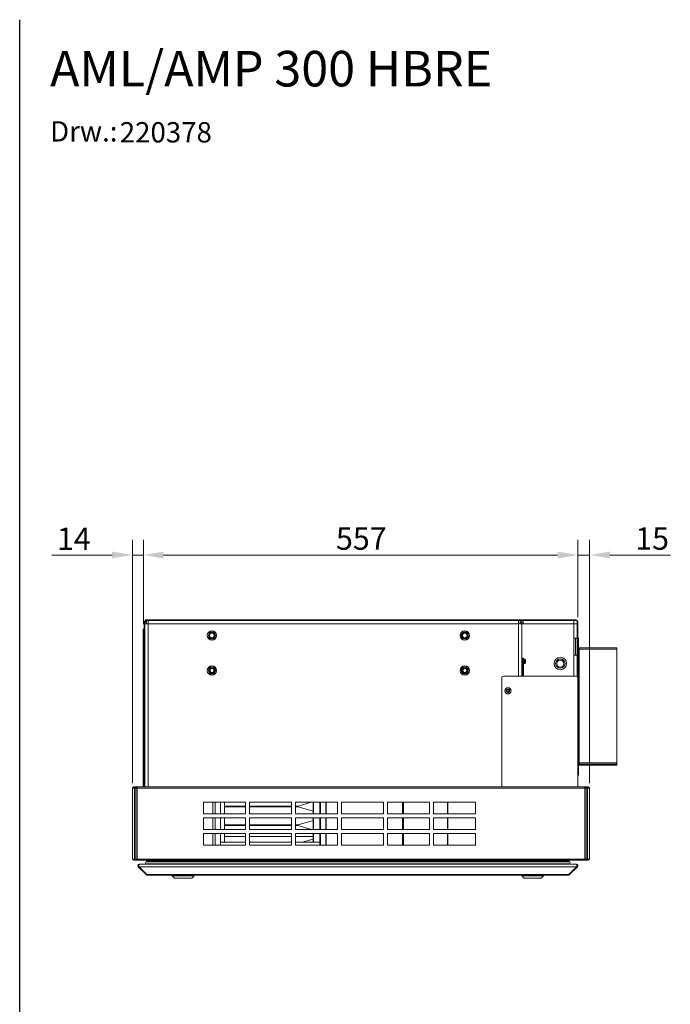
# Model space of a CAD drawing. Units: millimetres. Extents: x 104 to 3722, y 104 to 2626.
# Drawn here: x 104 to 938, y 1365 to 2626 of the extents above; entities that cross this region are included whole.
import ezdxf

# ---------------------------------------------------------------- set-up
doc = ezdxf.new("R2010")
doc.units = ezdxf.units.MM
doc.header["$LTSCALE"] = 13
for name, color, linetype, lineweight in [('Dimension (ISO)', 7, 'Continuous', 25), ('Symbol (ISO)', 7, 'Continuous', 25), ('Title (ISO)', 7, 'Continuous', 50), ('Visible (Drawing)', 7, 'Continuous', 40), ('Visible Narrow (ISO)', 7, 'Continuous', 35)]:
    doc.layers.add(name, color=color, linetype=linetype, lineweight=lineweight)
doc.styles.add('Arial 220', font='arial.ttf')
doc.styles.add('Note Text (Drawing)', font='verdana.ttf')
doc.styles.add('Text Style50', font='verdana.ttf')
doc.styles.add('Text Style9', font='arial.ttf')
doc.dimstyles.new('Default (Drawing)', dxfattribs={"dimscale": 13, "dimtxt": 2.2, "dimasz": 2, "dimexe": 1.5, "dimexo": 0.5, "dimgap": 0.5, "dimtad": 1, "dimrnd": 0.05, "dimtxsty": 'Arial 220', "dimcen": 0.09, "dimdle": 6, "dimclrd": 8, "dimclre": 8, "dimclrt": 7, "dimazin": 2, "dimtfac": 0.545455, "dimtmove": 0, "dimatfit": 3, "dimfxl": 0, "dimtolj": 1, "dimtzin": 0, "dimlwd": 9, "dimlwe": 9, "dimarcsym": 0})

# ---------------------------------------------------------------- blocks, each defined once
blk = doc.blocks.new('Borders Default Border')
at = {"layer": 'Symbol (ISO)', "flags": 128}
blk.add_lwpolyline([(8, 8), (8, 202)], dxfattribs=at)
blk = doc.blocks.new('Title Blocks Intranet')
at = {"layer": 'Title (ISO)', "insert": (-278, 184), "char_height": 2, "attachment_point": 1, "style": 'Note Text (Drawing)'}
blk.add_mtext('\\fArial|b0|i0;\\H2.0000;Drw.:', dxfattribs=at)
at = {"layer": 'Title (ISO)'}
for tag, p, height, style in [('Nomenklatur_001', (-278, 187.471), 3.5, 'Text Style9'), ('PART_NUMBER_001', (-271.133, 181.909), 2, 'Text Style50')]:
    blk.add_attdef(tag, p, '', height=height, dxfattribs=dict(at, style=style))
blk = doc.blocks.new('*D33')
at = {"layer": 'Defpoints', "color": 0}
for p in [(262.5, 1940.4), (262.5, 1845.4), (248.5, 1641.9)]:
    blk.add_point(p, dxfattribs=at)
at = {"layer": 'Dimension (ISO)', "color": 8, "lineweight": 9}
for p, q in [((248.5, 1648.4), (248.5, 1959.9)), ((262.5, 1851.9), (262.5, 1959.9)), ((222.5, 1940.4), (145.3, 1940.4)), ((262.5, 1940.4), (248.5, 1940.4)), ((288.5, 1940.4), (314.5, 1940.4))]:
    blk.add_line(p, q, dxfattribs=at)
at = {"layer": 'Dimension (ISO)', "color": 8}
for points in [[(222.5, 1944.8), (222.5, 1936.1), (248.5, 1940.4)], [(288.5, 1944.8), (288.5, 1936.1), (262.5, 1940.4)]]:
    blk.add_solid(points, dxfattribs=at)
at = {"layer": 'Dimension (ISO)', "color": 7, "insert": (151.8, 1961.3), "char_height": 28.6, "attachment_point": 4, "style": 'Arial 220'}
blk.add_mtext('\\A1;14', dxfattribs=at)
blk = doc.blocks.new('*D34')
at = {"layer": 'Defpoints', "color": 0}
for p in [(819.5, 1940.4), (819.5, 1854.4), (262.5, 1845.4)]:
    blk.add_point(p, dxfattribs=at)
at = {"layer": 'Dimension (ISO)', "color": 8, "lineweight": 9}
for p, q in [((262.5, 1851.9), (262.5, 1959.9)), ((819.5, 1860.9), (819.5, 1959.9)), ((288.5, 1940.4), (793.5, 1940.4))]:
    blk.add_line(p, q, dxfattribs=at)
at = {"layer": 'Dimension (ISO)', "color": 8}
for points in [[(288.5, 1944.8), (288.5, 1936.1), (262.5, 1940.4)], [(793.5, 1944.8), (793.5, 1936.1), (819.5, 1940.4)]]:
    blk.add_solid(points, dxfattribs=at)
at = {"layer": 'Dimension (ISO)', "color": 7, "insert": (509.4, 1961.5), "char_height": 28.6, "attachment_point": 4, "style": 'Arial 220'}
blk.add_mtext('\\A1;557', dxfattribs=at)
blk = doc.blocks.new('*D35')
at = {"layer": 'Defpoints', "color": 0}
for p in [(834.5, 1940.4), (819.5, 1854.4), (834.5, 1641.9)]:
    blk.add_point(p, dxfattribs=at)
at = {"layer": 'Dimension (ISO)', "color": 8, "lineweight": 9}
for p, q in [((819.5, 1860.9), (819.5, 1959.9)), ((834.5, 1648.4), (834.5, 1959.9)), ((793.5, 1940.4), (767.5, 1940.4)), ((819.5, 1940.4), (834.5, 1940.4)), ((860.5, 1940.4), (938, 1940.4))]:
    blk.add_line(p, q, dxfattribs=at)
at = {"layer": 'Dimension (ISO)', "color": 8}
for points in [[(793.5, 1944.8), (793.5, 1936.1), (819.5, 1940.4)], [(860.5, 1944.8), (860.5, 1936.1), (834.5, 1940.4)]]:
    blk.add_solid(points, dxfattribs=at)
at = {"layer": 'Dimension (ISO)', "color": 7, "insert": (893, 1961.5), "char_height": 28.6, "attachment_point": 4, "style": 'Arial 220'}
blk.add_mtext('\\A1;15', dxfattribs=at)

msp = doc.modelspace()

# ---------------------------------------------------------------- linework, layer by layer
at = {"layer": 'Visible (Drawing)', "color": 7, "lineweight": 5}
for p, q in [((263.486, 1643.446), (263.486, 1854.446)), ((264.486, 1836.446), (264.486, 1854.446)), ((264.486, 1854.446), (266.486, 1854.446)), ((265.486, 1857.446), (267.486, 1857.446)), ((265.486, 1857.446), (265.486, 1856.446)), ((265.486, 1856.446), (266.486, 1856.446)), ((266.486, 1855.446), (265.486, 1855.446)), ((745.486, 1856.446), (266.486, 1856.446)), ((266.486, 1856.446), (266.486, 1852.446)), ((745.486, 1857.446), (267.486, 1857.446)), ((268.486, 1855.91), (268.486, 1852.446)), ((743.486, 1852.446), (743.486, 1855.91)), ((745.486, 1857.446), (747.486, 1857.446)), ((747.486, 1856.446), (745.486, 1856.446)), ((745.486, 1856.446), (745.486, 1852.446)), ((749.486, 1857.446), (747.486, 1857.446)), ((747.486, 1856.446), (747.486, 1857.446)), ((747.486, 1856.446), (747.486, 1854.446)), ((818.486, 1856.446), (747.486, 1856.446)), ((747.486, 1854.446), (747.486, 1852.446)), ((815.486, 1857.446), (749.486, 1857.446)), ((749.486, 1855.91), (749.486, 1852.446)), ((814.486, 1852.446), (814.486, 1855.91)), ((815.486, 1857.446), (817.486, 1857.446)), ((817.486, 1856.446), (817.486, 1857.446)), ((818.486, 1856.446), (818.486, 1836.446)), ((819.486, 1854.446), (819.486, 1783.446)), ((819.486, 1854.446), (819.486, 1834.946)), ((262.486, 1843.446), (262.486, 1845.446)), ((263.486, 1845.446), (262.486, 1845.446)), ((262.486, 1843.446), (262.486, 1643.446)), ((264.486, 1836.446), (264.486, 1852.446)), ((268.486, 1852.446), (264.486, 1852.446)), ((743.486, 1852.446), (747.486, 1852.446)), ((749.486, 1852.446), (747.486, 1852.446)), ((747.486, 1852.446), (747.486, 1785.446)), ((817.95, 1852.446), (814.486, 1852.446)), ((264.486, 1836.446), (264.486, 1643.446)), ((818.486, 1833.946), (814.486, 1833.946)), ((814.486, 1811.946), (814.486, 1833.946)), ((816.486, 1833.946), (816.486, 1811.946)), ((818.486, 1836.446), (818.486, 1833.946)), ((818.486, 1836.446), (818.486, 1810.446)), ((818.486, 1836.446), (818.486, 1834.946)), ((820.386, 1834.446), (819.486, 1834.446)), ((820.386, 1834.446), (820.386, 1832.446)), ((820.386, 1822.346), (820.386, 1832.446)), ((821.286, 1820.546), (819.486, 1820.546)), ((820.386, 1819.646), (819.486, 1819.646)), ((820.386, 1819.646), (820.386, 1817.646)), ((821.286, 1819.646), (820.386, 1819.646)), ((820.386, 1676.146), (820.386, 1817.646)), ((821.286, 1819.646), (821.286, 1821.446)), ((869.486, 1821.446), (821.286, 1821.446)), ((869.486, 1821.446), (869.486, 1819.646)), ((869.486, 1819.646), (869.486, 1674.146)), ((748.986, 1808.446), (747.486, 1808.446)), ((749.986, 1808.446), (748.986, 1808.446)), ((748.986, 1808.446), (748.986, 1785.446)), ((748.986, 1807.446), (748.986, 1785.446)), ((749.986, 1808.446), (749.986, 1807.446)), ((749.986, 1785.446), (749.986, 1807.446)), ((750.186, 1806.886), (751.496, 1806.886)), ((752.386, 1805.687), (752.386, 1802.485)), ((814.486, 1811.946), (818.486, 1811.946)), ((818.486, 1811.946), (818.486, 1810.446)), ((818.486, 1810.846), (818.486, 1810.446)), ((818.486, 1810.446), (818.486, 1785.178)), ((819.486, 1810.846), (819.486, 1783.446)), ((750.186, 1801.286), (751.496, 1801.286)), ((721.986, 1783.446), (721.986, 1643.446)), ((817.486, 1785.446), (723.986, 1785.446)), ((819.486, 1643.446), (819.486, 1783.446)), ((819.486, 1674.146), (820.386, 1674.146)), ((821.286, 1673.246), (819.486, 1673.246)), ((819.486, 1672.346), (821.286, 1672.346)), ((820.386, 1676.146), (820.386, 1674.146)), ((821.286, 1674.146), (820.386, 1674.146)), ((820.386, 1660.446), (820.386, 1670.546)), ((821.286, 1672.346), (821.286, 1674.146)), ((821.286, 1672.346), (869.486, 1672.346)), ((869.486, 1672.346), (821.286, 1672.346)), ((821.286, 1671.446), (869.486, 1671.446)), ((869.486, 1672.346), (869.486, 1674.146)), ((869.486, 1671.446), (869.486, 1672.346)), ((819.486, 1658.446), (820.386, 1658.446)), ((820.386, 1660.446), (820.386, 1658.446)), ((251.047, 1641.946), (248.486, 1641.946)), ((248.486, 1550.946), (248.486, 1641.946)), ((252.107, 1643.446), (249.986, 1643.446)), ((249.986, 1642.696), (252.107, 1642.696)), ((251.047, 1641.946), (252.971, 1641.946)), ((252.107, 1642.696), (252.107, 1643.446)), ((253.764, 1643.446), (252.107, 1643.446)), ((252.107, 1642.696), (253.764, 1642.696)), ((253.172, 1641.946), (252.971, 1641.946)), ((252.971, 1641.946), (252.971, 1550.946)), ((254.471, 1641.946), (253.172, 1641.946)), ((254.35, 1643.446), (253.764, 1643.446)), ((253.764, 1643.446), (253.764, 1642.696)), ((253.764, 1642.696), (254.35, 1642.696)), ((254.35, 1642.696), (254.35, 1643.446)), ((254.471, 1643.446), (254.35, 1643.446)), ((254.471, 1642.696), (254.35, 1642.696)), ((254.471, 1643.446), (828.471, 1643.446)), ((254.471, 1643.446), (254.471, 1643.245)), ((254.471, 1643.245), (254.471, 1641.946)), ((828.593, 1643.446), (828.471, 1643.446)), ((828.471, 1643.245), (828.471, 1643.446)), ((828.471, 1641.946), (828.471, 1643.245)), ((828.593, 1642.696), (828.471, 1642.696)), ((829.77, 1641.946), (828.471, 1641.946)), ((829.178, 1643.446), (828.593, 1643.446)), ((828.593, 1643.446), (828.593, 1642.696)), ((828.593, 1642.696), (829.178, 1642.696)), ((830.865, 1643.446), (829.178, 1643.446)), ((829.178, 1642.696), (829.178, 1643.446)), ((829.178, 1642.696), (830.865, 1642.696)), ((829.971, 1641.946), (829.77, 1641.946)), ((831.925, 1641.946), (829.971, 1641.946)), ((829.971, 1550.946), (829.971, 1641.946)), ((832.986, 1643.446), (830.865, 1643.446)), ((830.865, 1643.446), (830.865, 1642.696)), ((830.865, 1642.696), (832.986, 1642.696)), ((831.925, 1641.946), (834.486, 1641.946)), ((834.486, 1641.946), (834.486, 1550.946)), ((339.471, 1623.946), (393.471, 1623.946)), ((339.471, 1608.946), (339.471, 1623.946)), ((361.507, 1623.946), (361.507, 1608.946)), ((366.341, 1623.946), (366.341, 1608.946)), ((393.471, 1623.946), (393.471, 1608.946)), ((398.471, 1623.946), (452.471, 1623.946)), ((398.471, 1608.946), (398.471, 1623.946)), ((452.471, 1623.946), (452.471, 1608.946)), ((457.471, 1623.946), (511.471, 1623.946)), ((457.471, 1608.946), (457.471, 1623.946)), ((477.755, 1623.946), (460.971, 1618.933)), ((460.971, 1617.959), (479.992, 1612.278)), ((479.992, 1623.946), (479.992, 1608.946)), ((480.758, 1608.946), (480.758, 1623.946)), ((488.656, 1623.946), (488.656, 1608.946)), ((489.422, 1623.946), (489.422, 1608.946)), ((496.961, 1623.946), (496.961, 1608.946)), ((511.471, 1623.946), (511.471, 1608.946)), ((516.471, 1623.946), (570.471, 1623.946)), ((516.471, 1608.946), (516.471, 1623.946)), ((570.471, 1623.946), (570.471, 1608.946)), ((575.471, 1623.946), (629.471, 1623.946)), ((575.471, 1608.946), (575.471, 1623.946)), ((629.471, 1623.946), (629.471, 1608.946)), ((634.471, 1623.946), (688.471, 1623.946)), ((634.471, 1608.946), (634.471, 1623.946)), ((688.471, 1623.946), (688.471, 1608.946)), ((393.471, 1608.946), (339.471, 1608.946)), ((339.471, 1603.946), (393.471, 1603.946)), ((339.471, 1588.946), (339.471, 1603.946)), ((361.507, 1603.946), (361.507, 1588.946)), ((366.341, 1603.946), (366.341, 1588.946)), ((393.471, 1603.946), (393.471, 1588.946)), ((452.471, 1608.946), (398.471, 1608.946)), ((398.471, 1603.946), (452.471, 1603.946)), ((398.471, 1588.946), (398.471, 1603.946)), ((452.471, 1603.946), (452.471, 1588.946)), ((511.471, 1608.946), (457.471, 1608.946)), ((457.471, 1603.946), (511.471, 1603.946)), ((457.471, 1588.946), (457.471, 1603.946)), ((479.992, 1603.946), (479.992, 1588.946)), ((480.758, 1588.946), (480.758, 1603.946)), ((488.656, 1603.946), (488.656, 1588.946)), ((489.422, 1603.946), (489.422, 1588.946)), ((496.961, 1603.946), (496.961, 1588.946)), ((511.471, 1603.946), (511.471, 1588.946)), ((570.471, 1608.946), (516.471, 1608.946)), ((516.471, 1603.946), (570.471, 1603.946)), ((516.471, 1588.946), (516.471, 1603.946)), ((570.471, 1603.946), (570.471, 1588.946)), ((629.471, 1608.946), (575.471, 1608.946)), ((575.471, 1603.946), (629.471, 1603.946)), ((575.471, 1588.946), (575.471, 1603.946)), ((629.471, 1603.946), (629.471, 1588.946)), ((688.471, 1608.946), (634.471, 1608.946)), ((634.471, 1603.946), (688.471, 1603.946)), ((634.471, 1588.946), (634.471, 1603.946)), ((688.471, 1603.946), (688.471, 1588.946)), ((393.471, 1588.946), (339.471, 1588.946)), ((452.471, 1588.946), (398.471, 1588.946)), ((511.471, 1588.946), (457.471, 1588.946)), ((479.992, 1600.614), (460.971, 1594.933)), ((460.971, 1593.959), (477.755, 1588.946)), ((570.471, 1588.946), (516.471, 1588.946)), ((629.471, 1588.946), (575.471, 1588.946)), ((688.471, 1588.946), (634.471, 1588.946)), ((339.471, 1583.946), (393.471, 1583.946)), ((339.471, 1568.946), (339.471, 1583.946)), ((361.507, 1583.946), (361.507, 1568.946)), ((366.341, 1583.946), (366.341, 1572.446)), ((393.471, 1583.946), (393.471, 1568.946)), ((398.471, 1583.946), (452.471, 1583.946)), ((398.471, 1568.946), (398.471, 1583.946)), ((452.471, 1583.946), (452.471, 1568.946)), ((457.471, 1583.946), (511.471, 1583.946)), ((457.471, 1568.946), (457.471, 1583.946)), ((479.992, 1576.614), (466.036, 1572.446)), ((479.992, 1583.946), (479.992, 1582.446)), ((479.992, 1582.446), (479.992, 1572.446)), ((480.758, 1572.446), (480.758, 1583.946)), ((488.656, 1583.946), (488.656, 1568.946)), ((489.422, 1583.946), (489.422, 1568.946)), ((496.961, 1583.946), (496.961, 1568.946)), ((511.471, 1583.946), (511.471, 1568.946)), ((516.471, 1583.946), (570.471, 1583.946)), ((516.471, 1568.946), (516.471, 1583.946)), ((570.471, 1583.946), (570.471, 1568.946)), ((575.471, 1583.946), (629.471, 1583.946)), ((575.471, 1568.946), (575.471, 1583.946)), ((629.471, 1583.946), (629.471, 1568.946)), ((634.471, 1583.946), (688.471, 1583.946)), ((634.471, 1568.946), (634.471, 1583.946)), ((688.471, 1583.946), (688.471, 1568.946)), ((393.471, 1568.946), (339.471, 1568.946)), ((393.471, 1572.446), (361.507, 1572.446)), ((452.471, 1572.446), (398.471, 1572.446)), ((452.471, 1568.946), (398.471, 1568.946)), ((488.656, 1572.446), (457.471, 1572.446)), ((511.471, 1568.946), (457.471, 1568.946)), ((570.471, 1568.946), (516.471, 1568.946)), ((629.471, 1568.946), (575.471, 1568.946)), ((688.471, 1568.946), (634.471, 1568.946)), ((251.047, 1550.946), (248.486, 1550.946)), ((252.107, 1550.196), (249.986, 1550.196)), ((249.986, 1549.446), (252.107, 1549.446)), ((251.047, 1550.946), (252.971, 1550.946)), ((252.107, 1549.446), (252.107, 1550.196)), ((253.764, 1550.196), (252.107, 1550.196)), ((252.107, 1549.446), (253.764, 1549.446)), ((252.971, 1550.946), (253.172, 1550.946)), ((253.172, 1550.946), (254.471, 1550.946)), ((254.35, 1550.196), (253.764, 1550.196)), ((253.764, 1550.196), (253.764, 1549.446)), ((253.764, 1549.446), (254.35, 1549.446)), ((254.35, 1549.446), (254.35, 1550.196)), ((254.35, 1550.196), (254.471, 1550.196)), ((254.35, 1549.446), (254.471, 1549.446)), ((254.471, 1550.946), (254.471, 1549.647)), ((254.471, 1549.647), (254.471, 1549.446)), ((828.471, 1549.446), (254.471, 1549.446)), ((266.072, 1531.032), (256.072, 1541.032)), ((256.072, 1541.032), (266.072, 1531.032)), ((256.072, 1541.032), (257.133, 1541.032)), ((267.133, 1531.032), (257.133, 1541.032)), ((257.133, 1541.032), (267.133, 1531.032)), ((257.486, 1544.446), (257.84, 1544.446)), ((257.84, 1544.446), (817.133, 1544.446)), ((266.512, 1548.346), (266.512, 1549.446)), ((266.512, 1549.446), (266.512, 1548.346)), ((266.686, 1547.313), (808.286, 1547.313)), ((266.686, 1544.913), (808.286, 1544.913)), ((267.012, 1547.846), (807.961, 1547.846)), ((270.256, 1547.313), (270.238, 1547.657)), ((270.238, 1547.657), (270.256, 1547.313)), ((270.666, 1544.457), (270.646, 1544.838)), ((270.646, 1544.838), (270.666, 1544.457)), ((804.306, 1544.457), (804.326, 1544.838)), ((804.716, 1547.313), (804.734, 1547.657)), ((807.84, 1531.032), (817.84, 1541.032)), ((817.84, 1541.032), (807.84, 1531.032)), ((808.461, 1548.346), (808.461, 1549.446)), ((808.9, 1531.032), (818.9, 1541.032)), ((818.9, 1541.032), (808.9, 1531.032)), ((817.133, 1544.446), (817.486, 1544.446)), ((817.84, 1541.032), (818.9, 1541.032)), ((828.471, 1549.647), (828.471, 1550.946)), ((828.471, 1550.946), (829.77, 1550.946)), ((828.471, 1550.196), (828.593, 1550.196)), ((828.471, 1549.446), (828.471, 1549.647)), ((828.471, 1549.446), (828.593, 1549.446)), ((829.178, 1550.196), (828.593, 1550.196)), ((828.593, 1550.196), (828.593, 1549.446)), ((828.593, 1549.446), (829.178, 1549.446)), ((830.865, 1550.196), (829.178, 1550.196)), ((829.178, 1549.446), (829.178, 1550.196)), ((829.178, 1549.446), (830.865, 1549.446)), ((829.77, 1550.946), (829.971, 1550.946)), ((831.925, 1550.946), (829.971, 1550.946)), ((830.865, 1550.196), (830.865, 1549.446)), ((832.986, 1550.196), (830.865, 1550.196)), ((830.865, 1549.446), (832.986, 1549.446)), ((831.925, 1550.946), (834.486, 1550.946)), ((266.072, 1531.032), (267.133, 1531.032)), ((267.84, 1530.446), (267.486, 1530.446)), ((267.486, 1530.446), (267.84, 1530.446)), ((267.84, 1530.446), (807.133, 1530.446)), ((299.486, 1529.446), (299.486, 1530.446)), ((327.486, 1529.446), (299.486, 1529.446)), ((302.486, 1526.446), (299.486, 1529.446)), ((324.486, 1526.446), (302.486, 1526.446)), ((324.486, 1526.446), (327.486, 1529.446)), ((327.486, 1529.446), (327.486, 1530.446)), ((747.486, 1529.446), (747.486, 1530.446)), ((775.486, 1529.446), (747.486, 1529.446)), ((750.486, 1526.446), (747.486, 1529.446)), ((772.486, 1526.446), (750.486, 1526.446)), ((772.486, 1526.446), (775.486, 1529.446)), ((775.486, 1529.446), (775.486, 1530.446)), ((807.486, 1530.446), (807.133, 1530.446)), ((807.133, 1530.446), (807.486, 1530.446)), ((807.84, 1531.032), (808.9, 1531.032))]:
    msp.add_line(p, q, dxfattribs=at)
for centre, radius in [((350.486, 1837.446), 6), ((350.486, 1837.446), 4.55), ((674.486, 1837.446), 6), ((674.486, 1837.446), 4.55), ((350.486, 1837.446), 3.5), ((350.486, 1837.446), 3), ((674.486, 1837.446), 3.5), ((674.486, 1837.446), 3), ((796.986, 1801.446), 8), ((796.986, 1801.446), 4.5), ((350.486, 1792.446), 6), ((350.486, 1792.446), 4.55), ((350.486, 1792.446), 3.5), ((350.486, 1792.446), 3), ((350.486, 1792.446), 2.5), ((674.486, 1792.446), 6), ((674.486, 1792.446), 4.55), ((674.486, 1792.446), 3.5), ((674.486, 1792.446), 3), ((674.486, 1792.446), 2.5), ((729.986, 1766.446), 4)]:
    msp.add_circle(centre, radius, dxfattribs=at)
for centre, radius, start, end in [((265.486, 1854.446), 2, 90, 180), ((265.486, 1854.446), 1, 90, 180), ((817.486, 1854.446), 2, 0, 60), ((817.486, 1854.446), 2, 0, 60), ((821.286, 1822.346), 1.8, 180, 270), ((821.286, 1822.346), 0.9, 180, 270), ((750.186, 1806.686), 0.2, 90, 180), ((751.496, 1806.686), 0.2, 41.38614, 90), ((745.644, 1801.529), 8, 33.67102, 41.38614), ((751.886, 1805.687), 0.5, 0, 33.67102), ((750.186, 1801.486), 0.2, 180, 270), ((751.496, 1801.486), 0.2, 270, 318.61386), ((745.644, 1806.643), 8, 318.61386, 326.32898), ((751.886, 1802.485), 0.5, 326.32898, 0), ((723.986, 1783.446), 2, 90, 180), ((817.486, 1783.446), 2, 0, 90), ((729.986, 1766.446), 2, 173.860943, 186.139057), ((728.196, 1766.639), 0.2, 112.643148, 173.860943), ((728.196, 1766.254), 0.2, 186.139057, 247.356852), ((727.734, 1767.746), 1, 292.643148, 7.356852), ((727.734, 1765.146), 1, 352.643148, 67.356852), ((728.925, 1767.9), 0.2, 126.139057, 187.356852), ((729.986, 1766.446), 2, 113.860943, 126.139057), ((729.258, 1768.092), 0.2, 52.643148, 113.860943), ((729.986, 1769.046), 1, 232.643148, 307.356852), ((730.714, 1768.092), 0.2, 66.139057, 127.356852), ((729.986, 1766.446), 2, 53.860943, 66.139057), ((731.048, 1767.9), 0.2, 352.643148, 53.860943), ((732.238, 1767.746), 1, 172.643148, 247.356852), ((732.238, 1765.146), 1, 112.643148, 187.356852), ((731.776, 1766.639), 0.2, 6.139057, 67.356852), ((731.776, 1766.254), 0.2, 292.643148, 353.860943), ((729.986, 1766.446), 2, 353.860943, 6.139057), ((728.925, 1764.992), 0.2, 172.643148, 233.860943), ((729.986, 1766.446), 2, 233.860943, 246.139057), ((729.258, 1764.8), 0.2, 246.139057, 307.356852), ((729.986, 1763.846), 1, 52.643148, 127.356852), ((730.714, 1764.8), 0.2, 232.643148, 293.860943), ((729.986, 1766.446), 2, 293.860943, 306.139057), ((731.048, 1764.992), 0.2, 306.139057, 7.356852), ((821.286, 1670.546), 1.8, 90, 180), ((821.286, 1670.546), 0.9, 90, 180), ((249.986, 1641.946), 1.5, 90, 180), ((249.986, 1641.946), 0.75, 90, 180), ((832.986, 1641.946), 1.5, 0, 90), ((832.986, 1641.946), 0.75, 0, 90), ((249.986, 1550.946), 1.5, 180, 270), ((249.986, 1550.946), 0.75, 180, 270), ((266.686, 1546.113), 1.2, 90, 270), ((266.686, 1546.113), 1.2, 90, 270), ((267.012, 1548.346), 0.5, 180, 270), ((267.012, 1548.346), 0.5, 180, 270), ((270.038, 1547.646), 0.2, 3, 90), ((270.038, 1547.646), 0.2, 3, 90), ((270.247, 1544.817), 0.4, 3, 13.875885), ((270.247, 1544.817), 0.4, 3, 13.875885), ((270.467, 1544.446), 0.2, 0, 3), ((270.467, 1544.446), 0.2, 0, 3), ((804.506, 1544.446), 0.2, 177, 180), ((804.725, 1544.817), 0.4, 166.124115, 177), ((804.934, 1547.646), 0.2, 90, 177), ((807.961, 1548.346), 0.5, 270, 0), ((808.286, 1546.113), 1.2, 270, 90), ((832.986, 1550.946), 1.5, 270, 0), ((832.986, 1550.946), 0.75, 270, 0)]:
    msp.add_arc(centre, radius, start, end, dxfattribs=at)
for centre in [(461.057, 1618.446), (461.057, 1594.446)]:
    msp.add_ellipse(centre, major_axis=(0, 0.5), ratio=0.76604444, start_param=0.22491107, end_param=2.91668158, dxfattribs=at)
for points, knots in [([(256.072, 1541.032), (255.554, 1541.549), (255.358, 1542.365), (255.583, 1543.061), (255.812, 1543.77), (256.469, 1544.322), (257.206, 1544.426), (257.299, 1544.439), (257.393, 1544.446), (257.486, 1544.446)], [-0.78539816, -0.78539816, -0.78539816, -0.78539816, 0.31268722, 0.31268722, 0.31268722, 1.43048629, 1.43048629, 1.43048629, 1.57079633, 1.57079633, 1.57079633, 1.57079633]), ([(257.486, 1544.446), (257.393, 1544.446), (257.299, 1544.439), (257.206, 1544.426), (256.469, 1544.322), (255.812, 1543.77), (255.583, 1543.061), (255.358, 1542.365), (255.554, 1541.549), (256.072, 1541.032)], [-1.57079633, -1.57079633, -1.57079633, -1.57079633, -1.43048629, -1.43048629, -1.43048629, -0.31268722, -0.31268722, -0.31268722, 0.78539816, 0.78539816, 0.78539816, 0.78539816]), ([(257.133, 1541.032), (256.874, 1541.549), (256.776, 1542.365), (256.888, 1543.061), (257.003, 1543.77), (257.331, 1544.322), (257.7, 1544.426), (257.746, 1544.439), (257.793, 1544.446), (257.84, 1544.446)], [-0.78539816, -0.78539816, -0.78539816, -0.78539816, 0.31268722, 0.31268722, 0.31268722, 1.43048629, 1.43048629, 1.43048629, 1.57079633, 1.57079633, 1.57079633, 1.57079633]), ([(257.84, 1544.446), (257.793, 1544.446), (257.746, 1544.439), (257.7, 1544.426), (257.331, 1544.322), (257.003, 1543.77), (256.888, 1543.061), (256.776, 1542.365), (256.874, 1541.549), (257.133, 1541.032)], [-1.57079633, -1.57079633, -1.57079633, -1.57079633, -1.43048629, -1.43048629, -1.43048629, -0.31268722, -0.31268722, -0.31268722, 0.78539816, 0.78539816, 0.78539816, 0.78539816]), ([(817.84, 1541.032), (818.098, 1541.549), (818.197, 1542.365), (818.084, 1543.061), (817.969, 1543.77), (817.641, 1544.322), (817.272, 1544.426), (817.226, 1544.439), (817.179, 1544.446), (817.133, 1544.446)], [-0.78539816, -0.78539816, -0.78539816, -0.78539816, 0.31268722, 0.31268722, 0.31268722, 1.43048629, 1.43048629, 1.43048629, 1.57079633, 1.57079633, 1.57079633, 1.57079633]), ([(817.133, 1544.446), (817.179, 1544.446), (817.226, 1544.439), (817.272, 1544.426), (817.641, 1544.322), (817.969, 1543.77), (818.084, 1543.061), (818.197, 1542.365), (818.098, 1541.549), (817.84, 1541.032)], [-1.57079633, -1.57079633, -1.57079633, -1.57079633, -1.43048629, -1.43048629, -1.43048629, -0.31268722, -0.31268722, -0.31268722, 0.78539816, 0.78539816, 0.78539816, 0.78539816]), ([(818.9, 1541.032), (819.418, 1541.549), (819.614, 1542.365), (819.389, 1543.061), (819.16, 1543.77), (818.504, 1544.322), (817.766, 1544.426), (817.673, 1544.439), (817.58, 1544.446), (817.486, 1544.446)], [-0.78539816, -0.78539816, -0.78539816, -0.78539816, 0.31268722, 0.31268722, 0.31268722, 1.43048629, 1.43048629, 1.43048629, 1.57079633, 1.57079633, 1.57079633, 1.57079633]), ([(817.486, 1544.446), (817.58, 1544.446), (817.673, 1544.439), (817.766, 1544.426), (818.504, 1544.322), (819.16, 1543.77), (819.389, 1543.061), (819.614, 1542.365), (819.418, 1541.549), (818.9, 1541.032)], [-1.57079633, -1.57079633, -1.57079633, -1.57079633, -1.43048629, -1.43048629, -1.43048629, -0.31268722, -0.31268722, -0.31268722, 0.78539816, 0.78539816, 0.78539816, 0.78539816])]:
    msp.add_open_spline(points, degree=3, knots=knots, dxfattribs=at)
for points in [[(267.486, 1530.446), (266.963, 1530.446), (266.442, 1530.662), (266.072, 1531.032)], [(266.072, 1531.032), (266.442, 1530.662), (266.963, 1530.446), (267.486, 1530.446)], [(267.84, 1530.446), (267.578, 1530.446), (267.318, 1530.662), (267.133, 1531.032)], [(267.133, 1531.032), (267.318, 1530.662), (267.578, 1530.446), (267.84, 1530.446)], [(807.133, 1530.446), (807.394, 1530.446), (807.655, 1530.662), (807.84, 1531.032)], [(807.84, 1531.032), (807.655, 1530.662), (807.394, 1530.446), (807.133, 1530.446)], [(807.486, 1530.446), (808.01, 1530.446), (808.53, 1530.662), (808.9, 1531.032)], [(808.9, 1531.032), (808.53, 1530.662), (808.01, 1530.446), (807.486, 1530.446)]]:
    msp.add_open_spline(points, degree=3, dxfattribs=at)
at = {"layer": 'Visible Narrow (ISO)', "color": 7, "lineweight": 5}
for p, q in [((267.486, 1856.446), (267.486, 1857.446)), ((745.486, 1857.446), (745.486, 1856.446)), ((745.486, 1854.446), (747.486, 1854.446)), ((749.486, 1856.446), (749.486, 1857.446)), ((815.486, 1857.446), (815.486, 1856.446)), ((262.486, 1843.446), (263.486, 1843.446)), ((268.486, 1852.446), (268.486, 1643.446)), ((743.486, 1852.446), (268.486, 1852.446)), ((743.486, 1852.446), (743.486, 1785.446)), ((814.486, 1852.446), (749.486, 1852.446)), ((814.486, 1833.946), (814.486, 1852.446)), ((816.486, 1833.446), (818.486, 1833.446)), ((819.486, 1834.946), (818.486, 1834.946)), ((819.486, 1832.446), (820.386, 1832.446)), ((819.486, 1817.646), (820.386, 1817.646)), ((821.286, 1819.646), (821.286, 1674.146)), ((869.486, 1819.646), (821.286, 1819.646)), ((748.986, 1807.446), (749.986, 1807.446)), ((750.186, 1806.886), (750.186, 1801.286)), ((751.496, 1801.286), (751.496, 1806.886)), ((751.647, 1806.818), (751.647, 1801.354)), ((752.302, 1802.207), (752.302, 1805.965)), ((814.486, 1785.446), (814.486, 1811.946)), ((818.486, 1812.446), (816.486, 1812.446)), ((818.486, 1810.846), (819.486, 1810.846)), ((727.998, 1766.66), (727.898, 1766.671)), ((727.998, 1766.232), (727.898, 1766.221)), ((728.119, 1766.823), (728.081, 1766.915)), ((728.119, 1766.069), (728.081, 1765.977)), ((728.726, 1767.874), (728.627, 1767.861)), ((728.807, 1768.061), (728.748, 1768.142)), ((729.177, 1768.275), (729.137, 1768.367)), ((729.379, 1768.251), (729.44, 1768.331)), ((730.532, 1768.331), (730.593, 1768.251)), ((730.836, 1768.367), (730.795, 1768.275)), ((731.225, 1768.142), (731.166, 1768.061)), ((731.345, 1767.861), (731.246, 1767.874)), ((731.891, 1766.915), (731.853, 1766.823)), ((731.891, 1765.977), (731.853, 1766.069)), ((732.074, 1766.671), (731.975, 1766.66)), ((732.074, 1766.221), (731.975, 1766.232)), ((728.726, 1765.018), (728.627, 1765.031)), ((728.807, 1764.831), (728.748, 1764.75)), ((729.177, 1764.617), (729.137, 1764.526)), ((729.379, 1764.641), (729.44, 1764.561)), ((730.532, 1764.561), (730.593, 1764.641)), ((730.836, 1764.526), (730.795, 1764.617)), ((731.225, 1764.75), (731.166, 1764.831)), ((731.345, 1765.031), (731.246, 1765.018)), ((820.386, 1676.146), (819.486, 1676.146)), ((821.286, 1674.146), (869.486, 1674.146)), ((820.386, 1660.446), (819.486, 1660.446)), ((251.047, 1550.946), (251.047, 1641.946)), ((828.471, 1641.946), (254.471, 1641.946)), ((254.471, 1550.946), (254.471, 1641.946)), ((828.471, 1641.946), (828.471, 1550.946)), ((831.925, 1641.946), (831.925, 1550.946)), ((351.619, 1623.946), (351.619, 1608.946)), ((354.437, 1623.946), (354.437, 1608.946)), ((393.471, 1618.933), (366.341, 1618.933)), ((393.471, 1617.959), (366.341, 1617.959)), ((452.471, 1618.933), (398.471, 1618.933)), ((452.471, 1617.959), (398.471, 1617.959)), ((460.971, 1618.933), (457.471, 1618.933)), ((460.971, 1617.959), (457.471, 1617.959)), ((496.493, 1623.946), (496.493, 1608.946)), ((594.763, 1623.946), (594.763, 1608.946)), ((596.049, 1623.946), (596.049, 1608.946)), ((652.55, 1623.946), (652.55, 1608.946)), ((652.972, 1623.946), (652.972, 1608.946)), ((351.619, 1603.946), (351.619, 1588.946)), ((354.437, 1603.946), (354.437, 1588.946)), ((496.493, 1603.946), (496.493, 1588.946)), ((594.763, 1603.946), (594.763, 1588.946)), ((596.049, 1603.946), (596.049, 1588.946)), ((652.55, 1603.946), (652.55, 1588.946)), ((652.972, 1603.946), (652.972, 1588.946)), ((393.471, 1594.933), (366.341, 1594.933)), ((393.471, 1593.959), (366.341, 1593.959)), ((452.471, 1594.933), (398.471, 1594.933)), ((452.471, 1593.959), (398.471, 1593.959)), ((460.971, 1594.933), (457.471, 1594.933)), ((460.971, 1593.959), (457.471, 1593.959)), ((351.619, 1583.946), (351.619, 1568.946)), ((354.437, 1583.946), (354.437, 1568.946)), ((393.471, 1580.009), (366.341, 1580.009)), ((452.471, 1580.009), (398.471, 1580.009)), ((479.992, 1580.009), (457.471, 1580.009)), ((496.493, 1583.946), (496.493, 1568.946)), ((594.763, 1583.946), (594.763, 1568.946)), ((596.049, 1583.946), (596.049, 1568.946)), ((652.55, 1583.946), (652.55, 1568.946)), ((652.972, 1583.946), (652.972, 1568.946)), ((254.471, 1550.946), (828.471, 1550.946)), ((257.133, 1541.032), (817.84, 1541.032)), ((266.512, 1548.346), (808.461, 1548.346)), ((270.238, 1547.657), (804.734, 1547.657)), ((270.646, 1544.838), (804.326, 1544.838)), ((270.666, 1544.457), (804.306, 1544.457)), ((267.133, 1531.032), (807.84, 1531.032))]:
    msp.add_line(p, q, dxfattribs=at)
for centre, radius in [((796.986, 1801.446), 6), ((729.986, 1766.446), 3.902), ((729.986, 1766.446), 2.328), ((729.986, 1766.446), 2.171)]:
    msp.add_circle(centre, radius, dxfattribs=at)
for centre, radius, start, end in [((729.986, 1766.446), 2.1, 173.860943, 186.139057), ((728.196, 1766.639), 0.3, 112.643148, 173.860943), ((728.196, 1766.254), 0.3, 186.139057, 247.356852), ((727.734, 1767.746), 0.9, 292.643148, 7.356852), ((727.734, 1765.146), 0.9, 352.643148, 67.356852), ((729.986, 1766.446), 1.7, 175.782391, 184.217609), ((727.734, 1767.746), 1.3, 295.334352, 4.665648), ((727.734, 1765.146), 1.3, 355.334352, 64.665648), ((728.925, 1767.9), 0.3, 126.139057, 187.356852), ((729.986, 1766.446), 2.1, 113.860943, 126.139057), ((729.986, 1766.446), 1.7, 115.782391, 124.217609), ((729.258, 1768.092), 0.3, 52.643148, 113.860943), ((729.986, 1769.046), 1.3, 235.334352, 304.665648), ((729.986, 1769.046), 0.9, 232.643148, 307.356852), ((730.714, 1768.092), 0.3, 66.139057, 127.356852), ((729.986, 1766.446), 1.7, 55.782391, 64.217609), ((729.986, 1766.446), 2.1, 53.860943, 66.139057), ((732.238, 1767.746), 1.3, 175.334352, 244.665648), ((732.238, 1765.146), 1.3, 115.334352, 184.665648), ((731.048, 1767.9), 0.3, 352.643148, 53.860943), ((732.238, 1767.746), 0.9, 172.643148, 247.356852), ((732.238, 1765.146), 0.9, 112.643148, 187.356852), ((729.986, 1766.446), 1.7, 355.782391, 4.217609), ((731.776, 1766.639), 0.3, 6.139057, 67.356852), ((731.776, 1766.254), 0.3, 292.643148, 353.860943), ((729.986, 1766.446), 2.1, 353.860943, 6.139057), ((728.925, 1764.992), 0.3, 172.643148, 233.860943), ((729.986, 1766.446), 2.1, 233.860943, 246.139057), ((729.986, 1766.446), 1.7, 235.782391, 244.217609), ((729.258, 1764.8), 0.3, 246.139057, 307.356852), ((729.986, 1763.846), 1.3, 55.334352, 124.665648), ((729.986, 1763.846), 0.9, 52.643148, 127.356852), ((730.714, 1764.8), 0.3, 232.643148, 293.860943), ((729.986, 1766.446), 1.7, 295.782391, 304.217609), ((729.986, 1766.446), 2.1, 293.860943, 306.139057), ((731.048, 1764.992), 0.3, 306.139057, 7.356852)]:
    msp.add_arc(centre, radius, start, end, dxfattribs=at)
for points, knots in [([(727.998, 1766.66), (727.998, 1766.66), (728, 1766.659), (728.011, 1766.655), (728.023, 1766.651), (728.066, 1766.637), (728.102, 1766.626), (728.189, 1766.6), (728.24, 1766.585), (728.291, 1766.571)], [0, 0, 0, 0, 0.002113043, 0.002113043, 0.0054939118, 0.0054939118, 0.0109033019, 0.0109033019, 0.016904344, 0.016904344, 0.016904344, 0.016904344]), ([(728.291, 1766.321), (728.24, 1766.307), (728.189, 1766.292), (728.102, 1766.266), (728.066, 1766.255), (728.023, 1766.241), (728.011, 1766.237), (728, 1766.233), (727.998, 1766.232), (727.998, 1766.232)], [-0.0169043513, -0.0169043513, -0.0169043513, -0.0169043513, -0.0109033066, -0.0109033066, -0.0054939142, -0.0054939142, -0.0021130439, -0.0021130439, 0, 0, 0, 0]), ([(728.291, 1766.571), (728.259, 1766.614), (728.229, 1766.657), (728.178, 1766.731), (728.158, 1766.763), (728.134, 1766.8), (728.127, 1766.811), (728.121, 1766.821), (728.119, 1766.823), (728.119, 1766.823)], [-0.016904344, -0.016904344, -0.016904344, -0.016904344, -0.0109033019, -0.0109033019, -0.0054939118, -0.0054939118, -0.002113043, -0.002113043, 0, 0, 0, 0]), ([(728.119, 1766.069), (728.119, 1766.069), (728.121, 1766.071), (728.127, 1766.081), (728.134, 1766.092), (728.158, 1766.129), (728.178, 1766.161), (728.229, 1766.235), (728.259, 1766.278), (728.291, 1766.321)], [0, 0, 0, 0, 0.0021130439, 0.0021130439, 0.0054939142, 0.0054939142, 0.0109033066, 0.0109033066, 0.0169043513, 0.0169043513, 0.0169043513, 0.0169043513]), ([(728.726, 1767.874), (728.726, 1767.874), (728.729, 1767.874), (728.74, 1767.874), (728.753, 1767.873), (728.797, 1767.871), (728.835, 1767.869), (728.925, 1767.862), (728.978, 1767.858), (729.03, 1767.852)], [0, 0, 0, 0, 0.0021130439, 0.0021130439, 0.0054939142, 0.0054939142, 0.0109033066, 0.0109033066, 0.0169043513, 0.0169043513, 0.0169043513, 0.0169043513]), ([(729.03, 1767.852), (728.993, 1767.889), (728.954, 1767.926), (728.889, 1767.987), (728.86, 1768.013), (728.827, 1768.043), (728.817, 1768.052), (728.808, 1768.06), (728.807, 1768.061), (728.807, 1768.061)], [-0.0169043513, -0.0169043513, -0.0169043513, -0.0169043513, -0.0109033066, -0.0109033066, -0.0054939142, -0.0054939142, -0.0021130439, -0.0021130439, 0, 0, 0, 0]), ([(729.177, 1768.275), (729.177, 1768.275), (729.178, 1768.273), (729.18, 1768.261), (729.183, 1768.249), (729.192, 1768.205), (729.2, 1768.167), (729.22, 1768.079), (729.233, 1768.028), (729.247, 1767.977)], [0, 0, 0, 0, 0.0021130467, 0.0021130467, 0.0054939215, 0.0054939215, 0.0109033211, 0.0109033211, 0.0169043737, 0.0169043737, 0.0169043737, 0.0169043737]), ([(729.247, 1767.977), (729.268, 1768.025), (729.29, 1768.073), (729.329, 1768.154), (729.346, 1768.188), (729.367, 1768.228), (729.373, 1768.239), (729.378, 1768.249), (729.379, 1768.251), (729.379, 1768.251)], [-0.0169043737, -0.0169043737, -0.0169043737, -0.0169043737, -0.0109033211, -0.0109033211, -0.0054939215, -0.0054939215, -0.0021130467, -0.0021130467, 0, 0, 0, 0]), ([(730.593, 1768.251), (730.593, 1768.251), (730.594, 1768.249), (730.599, 1768.239), (730.605, 1768.228), (730.626, 1768.188), (730.643, 1768.154), (730.682, 1768.073), (730.704, 1768.025), (730.726, 1767.977)], [0, 0, 0, 0, 0.0021130439, 0.0021130439, 0.0054939142, 0.0054939142, 0.0109033066, 0.0109033066, 0.0169043513, 0.0169043513, 0.0169043513, 0.0169043513]), ([(730.726, 1767.977), (730.739, 1768.028), (730.752, 1768.079), (730.772, 1768.167), (730.78, 1768.205), (730.79, 1768.249), (730.792, 1768.261), (730.795, 1768.273), (730.795, 1768.275), (730.795, 1768.275)], [-0.0169043513, -0.0169043513, -0.0169043513, -0.0169043513, -0.0109033066, -0.0109033066, -0.0054939142, -0.0054939142, -0.0021130439, -0.0021130439, 0, 0, 0, 0]), ([(731.166, 1768.061), (731.166, 1768.061), (731.164, 1768.06), (731.155, 1768.052), (731.145, 1768.043), (731.112, 1768.013), (731.084, 1767.987), (731.018, 1767.926), (730.98, 1767.889), (730.942, 1767.852)], [0, 0, 0, 0, 0.002113043, 0.002113043, 0.0054939118, 0.0054939118, 0.0109033019, 0.0109033019, 0.016904344, 0.016904344, 0.016904344, 0.016904344]), ([(730.942, 1767.852), (730.995, 1767.858), (731.047, 1767.862), (731.137, 1767.869), (731.175, 1767.871), (731.219, 1767.873), (731.232, 1767.874), (731.244, 1767.874), (731.246, 1767.874), (731.246, 1767.874)], [-0.016904344, -0.016904344, -0.016904344, -0.016904344, -0.0109033019, -0.0109033019, -0.0054939118, -0.0054939118, -0.002113043, -0.002113043, 0, 0, 0, 0]), ([(731.853, 1766.823), (731.853, 1766.823), (731.852, 1766.821), (731.845, 1766.811), (731.839, 1766.8), (731.815, 1766.763), (731.794, 1766.731), (731.743, 1766.657), (731.713, 1766.614), (731.682, 1766.571)], [0, 0, 0, 0, 0.0021130439, 0.0021130439, 0.0054939142, 0.0054939142, 0.0109033066, 0.0109033066, 0.0169043513, 0.0169043513, 0.0169043513, 0.0169043513]), ([(731.682, 1766.571), (731.732, 1766.585), (731.784, 1766.6), (731.87, 1766.626), (731.906, 1766.637), (731.949, 1766.651), (731.961, 1766.655), (731.972, 1766.659), (731.975, 1766.66), (731.975, 1766.66)], [-0.0169043513, -0.0169043513, -0.0169043513, -0.0169043513, -0.0109033066, -0.0109033066, -0.0054939142, -0.0054939142, -0.0021130439, -0.0021130439, 0, 0, 0, 0]), ([(731.975, 1766.232), (731.975, 1766.232), (731.972, 1766.233), (731.961, 1766.237), (731.949, 1766.241), (731.906, 1766.255), (731.87, 1766.266), (731.784, 1766.292), (731.732, 1766.307), (731.682, 1766.321)], [0, 0, 0, 0, 0.002113043, 0.002113043, 0.0054939118, 0.0054939118, 0.0109033019, 0.0109033019, 0.016904344, 0.016904344, 0.016904344, 0.016904344]), ([(731.682, 1766.321), (731.713, 1766.278), (731.743, 1766.235), (731.794, 1766.161), (731.815, 1766.129), (731.839, 1766.092), (731.845, 1766.081), (731.852, 1766.071), (731.853, 1766.069), (731.853, 1766.069)], [-0.016904344, -0.016904344, -0.016904344, -0.016904344, -0.0109033019, -0.0109033019, -0.0054939118, -0.0054939118, -0.002113043, -0.002113043, 0, 0, 0, 0]), ([(729.03, 1765.04), (728.978, 1765.034), (728.925, 1765.03), (728.835, 1765.023), (728.797, 1765.021), (728.753, 1765.019), (728.74, 1765.019), (728.729, 1765.018), (728.726, 1765.018), (728.726, 1765.018)], [-0.016904344, -0.016904344, -0.016904344, -0.016904344, -0.0109033019, -0.0109033019, -0.0054939118, -0.0054939118, -0.002113043, -0.002113043, 0, 0, 0, 0]), ([(728.807, 1764.831), (728.807, 1764.831), (728.808, 1764.832), (728.817, 1764.84), (728.827, 1764.849), (728.86, 1764.879), (728.889, 1764.905), (728.954, 1764.966), (728.993, 1765.003), (729.03, 1765.04)], [0, 0, 0, 0, 0.002113043, 0.002113043, 0.0054939118, 0.0054939118, 0.0109033019, 0.0109033019, 0.016904344, 0.016904344, 0.016904344, 0.016904344]), ([(729.247, 1764.915), (729.233, 1764.864), (729.22, 1764.813), (729.2, 1764.725), (729.192, 1764.687), (729.183, 1764.643), (729.18, 1764.631), (729.178, 1764.619), (729.177, 1764.617), (729.177, 1764.617)], [-0.0169043513, -0.0169043513, -0.0169043513, -0.0169043513, -0.0109033066, -0.0109033066, -0.0054939142, -0.0054939142, -0.0021130439, -0.0021130439, 0, 0, 0, 0]), ([(729.379, 1764.641), (729.379, 1764.641), (729.378, 1764.643), (729.373, 1764.653), (729.367, 1764.665), (729.346, 1764.704), (729.329, 1764.738), (729.29, 1764.819), (729.268, 1764.867), (729.247, 1764.915)], [0, 0, 0, 0, 0.0021130439, 0.0021130439, 0.0054939142, 0.0054939142, 0.0109033066, 0.0109033066, 0.0169043513, 0.0169043513, 0.0169043513, 0.0169043513]), ([(730.726, 1764.915), (730.704, 1764.867), (730.682, 1764.819), (730.643, 1764.738), (730.626, 1764.704), (730.605, 1764.665), (730.599, 1764.653), (730.594, 1764.643), (730.593, 1764.641), (730.593, 1764.641)], [-0.0169043732, -0.0169043732, -0.0169043732, -0.0169043732, -0.0109033207, -0.0109033207, -0.0054939213, -0.0054939213, -0.0021130467, -0.0021130467, 0, 0, 0, 0]), ([(730.795, 1764.617), (730.795, 1764.617), (730.795, 1764.619), (730.792, 1764.631), (730.79, 1764.643), (730.78, 1764.687), (730.772, 1764.725), (730.752, 1764.813), (730.739, 1764.864), (730.726, 1764.915)], [0, 0, 0, 0, 0.0021130467, 0.0021130467, 0.0054939213, 0.0054939213, 0.0109033207, 0.0109033207, 0.0169043732, 0.0169043732, 0.0169043732, 0.0169043732]), ([(731.246, 1765.018), (731.246, 1765.018), (731.244, 1765.018), (731.232, 1765.019), (731.219, 1765.019), (731.175, 1765.021), (731.137, 1765.023), (731.047, 1765.03), (730.995, 1765.034), (730.942, 1765.04)], [0, 0, 0, 0, 0.0021130439, 0.0021130439, 0.0054939142, 0.0054939142, 0.0109033066, 0.0109033066, 0.0169043513, 0.0169043513, 0.0169043513, 0.0169043513]), ([(730.942, 1765.04), (730.98, 1765.003), (731.018, 1764.966), (731.084, 1764.905), (731.112, 1764.879), (731.145, 1764.849), (731.155, 1764.84), (731.164, 1764.832), (731.166, 1764.831), (731.166, 1764.831)], [-0.0169043513, -0.0169043513, -0.0169043513, -0.0169043513, -0.0109033066, -0.0109033066, -0.0054939142, -0.0054939142, -0.0021130439, -0.0021130439, 0, 0, 0, 0])]:
    msp.add_open_spline(points, degree=3, knots=knots, dxfattribs=at)

# ---------------------------------------------------------------- block references
at = {"xscale": 13, "yscale": 13, "zscale": 13}
msp.add_blockref('Borders Default Border', (0, 0), dxfattribs=at)
ref = msp.add_blockref('Title Blocks Intranet', (3757, 104), dxfattribs=dict(xscale=13, yscale=13, zscale=13))
ref.add_attrib('Nomenklatur_001', 'AML/AMP 300 HBRE', (143, 2540.538), dxfattribs={"layer": 'Title (ISO)', "height": 45.5, "style": 'Text Style9'})
ref.add_attrib('PART_NUMBER_001', '220378', (232.277, 2468.813), dxfattribs={"layer": 'Title (ISO)', "height": 26, "style": 'Text Style50'})

# ---------------------------------------------------------------- dimensions: what is measured, and where the dimension line sits
at = {"layer": 'Dimension (ISO)'}
dim = msp.add_linear_dim(base=(262.486, 1940.446), p1=(248.486, 1641.946), p2=(262.486, 1845.446), dimstyle='Default (Drawing)', override={"dimatfit": 1}, dxfattribs=at)
dim.commit()
dim.dimension.update_dxf_attribs({"geometry": '*D33', "text_midpoint": (170.906, 1940.446), "dimtype": 160})
for base, p1, p2, override, picture, middle in [((819.486, 1940.446), (262.486, 1845.446), (819.486, 1854.446), {"dimdec": 2, "dimtp": 0, "dimtm": 0, "dimtdec": 2, "dimtofl": 0, "dimatfit": 1}, '*D34', (540.986, 1940.446)), ((834.486, 1940.446), (819.486, 1854.446), (834.486, 1641.946), {"dimatfit": 1}, '*D35', (912.232, 1940.446))]:
    dim = msp.add_linear_dim(base=base, p1=p1, p2=p2, angle=180, dimstyle='Default (Drawing)', override=override, dxfattribs=at)
    dim.commit()
    dim.dimension.update_dxf_attribs({"geometry": picture, "text_midpoint": middle, "dimtype": 160})

doc.saveas('drawing.dxf')
